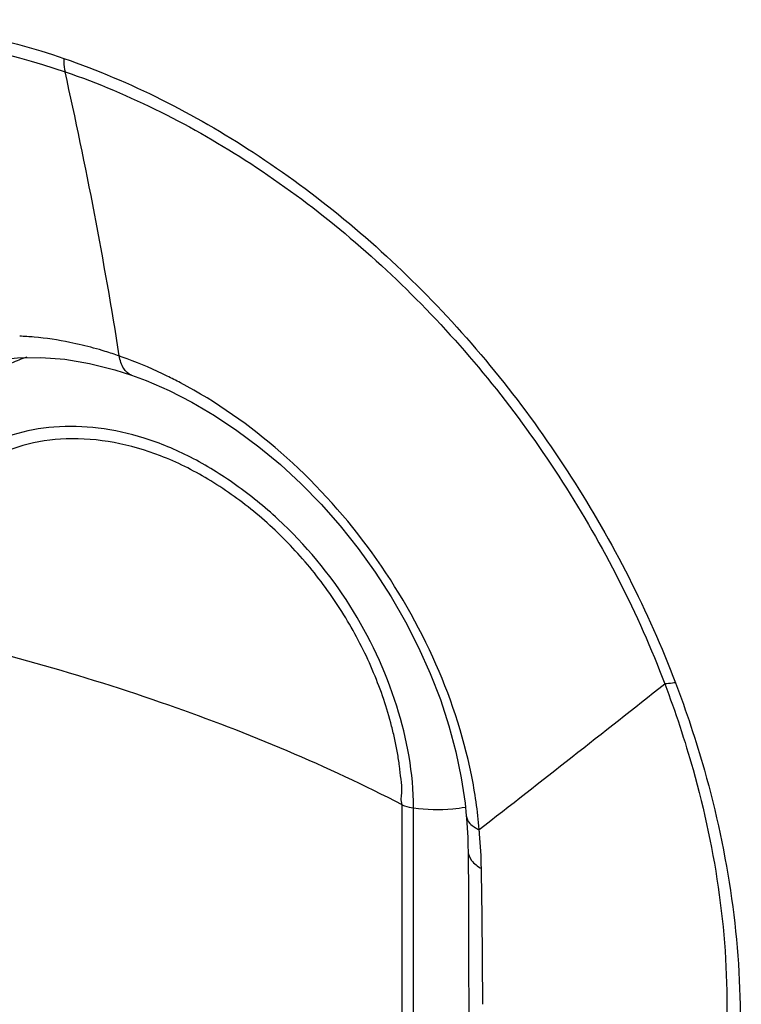
# Model space of a CAD drawing. Units: inches. Extents: x 55 to 156, y 108 to 189.
# Drawn here: x 114 to 115, y 142 to 144 of the extents above; entities that cross this region are included whole.
import ezdxf

# ---------------------------------------------------------------- set-up
doc = ezdxf.new("R2010")
doc.units = ezdxf.units.IN
doc.header["$MEASUREMENT"] = 0
for name, color, linetype in [('ASSI', 7, 'Continuous'), ('COPERCHIO', 7, 'Continuous'), ('RACCORDO', 7, 'Continuous')]:
    doc.layers.add(name, color=color, linetype=linetype)

# ---------------------------------------------------------------- blocks, each defined once
blk = doc.blocks.new('block 878')
at = {"layer": 'COPERCHIO', "color": 7, "lineweight": 25, "true_color": 0xffffff}
blk.add_lwpolyline([(114.1584, 143.2017), (114.2058, 143.1898)], dxfattribs=at)
blk = doc.blocks.new('block 879')
at = {"layer": 'COPERCHIO', "color": 7, "lineweight": 25, "true_color": 0xffffff}
blk.add_lwpolyline([(114.2058, 143.1898), (114.2372, 143.1797)], dxfattribs=at)
blk = doc.blocks.new('block 880')
at = {"layer": 'COPERCHIO', "color": 7, "lineweight": 25, "true_color": 0xffffff}
blk.add_lwpolyline([(114.2372, 143.1797), (114.2372, 143.1797)], dxfattribs=at)
blk = doc.blocks.new('block 881')
at = {"layer": 'COPERCHIO', "color": 7, "lineweight": 25, "true_color": 0xffffff}
blk.add_lwpolyline([(114.2372, 143.1797), (114.2647, 143.1695)], dxfattribs=at)
blk = doc.blocks.new('block 882')
at = {"layer": 'COPERCHIO', "color": 7, "lineweight": 25, "true_color": 0xffffff}
blk.add_lwpolyline([(114.2647, 143.1695), (114.3076, 143.1508)], dxfattribs=at)
blk = doc.blocks.new('block 883')
at = {"layer": 'COPERCHIO', "color": 7, "lineweight": 25, "true_color": 0xffffff}
blk.add_lwpolyline([(114.3076, 143.1508), (114.3505, 143.129), (114.3932, 143.104), (114.4353, 143.076), (114.4766, 143.0452), (114.5169, 143.0117), (114.5559, 142.9756), (114.5935, 142.9371), (114.6294, 142.8965), (114.6633, 142.8538), (114.6952, 142.8094), (114.7248, 142.7635), (114.752, 142.7163), (114.7766, 142.6681), (114.7984, 142.6193), (114.8175, 142.5701), (114.8336, 142.5208), (114.8467, 142.4717), (114.8568, 142.4231)], dxfattribs=at)
blk = doc.blocks.new('block 917')
at = {"layer": 'COPERCHIO', "color": 7, "lineweight": 25, "true_color": 0xffffff}
blk.add_lwpolyline([(113.8338, 143.1498), (113.8668, 143.1699), (113.9025, 143.1865), (113.9404, 143.1991), (113.9805, 143.2078), (114.0226, 143.2125), (114.0666, 143.2131), (114.112, 143.2095), (114.1584, 143.2017)], dxfattribs=at)
blk = doc.blocks.new('block 924')
at = {"layer": 'COPERCHIO', "color": 7, "lineweight": 25, "true_color": 0xffffff}
blk.add_lwpolyline([(114.8662, 142.3517), (114.8666, 142.3474), (114.8679, 142.3293), (114.8688, 142.3113), (114.8693, 142.2935)], dxfattribs=at)
blk = doc.blocks.new('block 926')
at = {"layer": 'COPERCHIO', "color": 7, "lineweight": 25, "true_color": 0xffffff}
blk.add_lwpolyline([(114.8693, 142.2935), (114.8694, 142.2861)], dxfattribs=at)
blk = doc.blocks.new('block 927')
at = {"layer": 'COPERCHIO', "color": 7, "lineweight": 25, "true_color": 0xffffff}
blk.add_lwpolyline([(114.8694, 142.2861), (114.8701, 142.1979)], dxfattribs=at)
blk = doc.blocks.new('block 928')
at = {"layer": 'COPERCHIO', "color": 7, "lineweight": 25, "true_color": 0xffffff}
blk.add_lwpolyline([(114.8701, 142.1979), (114.8706, 142.0878)], dxfattribs=at)
blk = doc.blocks.new('block 929')
at = {"layer": 'COPERCHIO', "color": 7, "lineweight": 25, "true_color": 0xffffff}
blk.add_lwpolyline([(114.8706, 142.0878), (114.8708, 141.9705)], dxfattribs=at)
blk = doc.blocks.new('block 1023')
at = {"layer": 'COPERCHIO', "color": 7, "lineweight": 25, "true_color": 0xffffff}
blk.add_lwpolyline([(114.8568, 142.4231), (114.8639, 142.3753), (114.8662, 142.3517)], dxfattribs=at)
blk = doc.blocks.new('block 1252')
at = {"layer": 'COPERCHIO', "color": 7, "lineweight": 25, "true_color": 0xffffff}
blk.add_open_spline([(114.8971, 141.9976), (114.897, 142.0615), (114.8964, 142.1254), (114.8956, 142.1893)], degree=3, dxfattribs=at)
blk = doc.blocks.new('block 1255')
at = {"layer": 'COPERCHIO', "color": 7, "lineweight": 25, "true_color": 0xffffff}
blk.add_open_spline([(114.8956, 142.1893), (114.8953, 142.2104), (114.895, 142.2315), (114.8946, 142.2526)], degree=3, dxfattribs=at)
blk = doc.blocks.new('block 1309')
at = {"layer": 'COPERCHIO', "color": 7, "lineweight": 25, "true_color": 0xffffff}
blk.add_open_spline([(114.8904, 142.3259), (115.007, 142.4168), (115.1232, 142.5081), (115.2391, 142.5998)], degree=3, dxfattribs=at)
blk = doc.blocks.new('block 1326')
at = {"layer": 'COPERCHIO', "color": 7, "lineweight": 25, "true_color": 0xffffff}
blk.add_open_spline([(114.2142, 143.2158), (114.1859, 143.3949), (114.1519, 143.573), (114.1122, 143.7498)], degree=3, dxfattribs=at)
blk = doc.blocks.new('block 1336')
at = {"layer": 'COPERCHIO', "color": 7, "lineweight": 25, "true_color": 0xffffff}
blk.add_open_spline([(114.8911, 142.3178), (114.8909, 142.3205), (114.8907, 142.3232), (114.8904, 142.3259)], degree=3, dxfattribs=at)
blk = doc.blocks.new('block 1337')
at = {"layer": 'COPERCHIO', "color": 7, "lineweight": 25, "true_color": 0xffffff}
blk.add_open_spline([(114.8946, 142.2526), (114.8942, 142.2744), (114.8931, 142.2961), (114.8911, 142.3178)], degree=3, dxfattribs=at)
blk = doc.blocks.new('block 1338')
at = {"layer": 'COPERCHIO', "color": 7, "lineweight": 25, "true_color": 0xffffff}
blk.add_open_spline([(114.8846, 142.3778), (114.8822, 142.3949), (114.8792, 142.412), (114.8758, 142.4289)], degree=3, dxfattribs=at)
blk = doc.blocks.new('block 1339')
at = {"layer": 'COPERCHIO', "color": 7, "lineweight": 25, "true_color": 0xffffff}
blk.add_open_spline([(114.8904, 142.3259), (114.889, 142.3433), (114.8871, 142.3606), (114.8846, 142.3778)], degree=3, dxfattribs=at)
blk = doc.blocks.new('block 1340')
at = {"layer": 'COPERCHIO', "color": 7, "lineweight": 25, "true_color": 0xffffff}
blk.add_open_spline([(114.229, 143.2105), (114.2241, 143.2123), (114.2191, 143.2141), (114.2142, 143.2158)], degree=3, dxfattribs=at)
blk = doc.blocks.new('block 1341')
at = {"layer": 'COPERCHIO', "color": 7, "lineweight": 25, "true_color": 0xffffff}
blk.add_open_spline([(114.2142, 143.2158), (114.2054, 143.2189), (114.1965, 143.2218), (114.1876, 143.2245)], degree=3, dxfattribs=at)
blk = doc.blocks.new('block 1342')
at = {"layer": 'COPERCHIO', "color": 7, "lineweight": 25, "true_color": 0xffffff}
blk.add_open_spline([(114.1876, 143.2245), (114.1732, 143.2289), (114.1587, 143.2328), (114.1441, 143.2363)], degree=3, dxfattribs=at)
blk = doc.blocks.new('block 1344')
at = {"layer": 'COPERCHIO', "color": 7, "lineweight": 25, "true_color": 0xffffff}
blk.add_open_spline([(114.054, 143.2512), (114.045, 143.252), (114.036, 143.2526), (114.027, 143.253)], degree=3, dxfattribs=at)
blk = doc.blocks.new('block 1430')
at = {"layer": 'COPERCHIO', "color": 7, "lineweight": 25, "true_color": 0xffffff}
blk.add_open_spline([(115.2592, 142.6018), (115.2797, 142.548), (115.2978, 142.4932), (115.3135, 142.4376), (115.3581, 142.2796), (115.383, 142.1144), (115.3807, 141.9505)], degree=3, knots=[0, 0, 0, 0, 1, 1, 1, 2, 2, 2, 2], dxfattribs=at)
blk = doc.blocks.new('block 1432')
at = {"layer": 'COPERCHIO', "color": 7, "lineweight": 25, "true_color": 0xffffff}
blk.add_open_spline([(114.11, 143.7748), (114.2351, 143.7318), (114.3545, 143.6711), (114.4657, 143.5985), (114.5842, 143.5213), (114.6934, 143.4306), (114.7922, 143.3298), (114.894, 143.2258), (114.9847, 143.1111), (115.0633, 142.9884), (115.1415, 142.8665), (115.2078, 142.7369), (115.2592, 142.6018)], degree=3, knots=[0, 0, 0, 0, 1, 1, 1, 2, 2, 2, 3, 3, 3, 4, 4, 4, 4], dxfattribs=at)
blk = doc.blocks.new('block 1436')
at = {"layer": 'COPERCHIO', "color": 7, "lineweight": 25, "true_color": 0xffffff}
blk.add_open_spline([(112.9344, 143.3992), (112.987, 143.4932), (113.057, 143.579), (113.1406, 143.6481), (113.223, 143.7161), (113.3187, 143.768), (113.4202, 143.8006), (113.5268, 143.8348), (113.64, 143.8477), (113.7521, 143.8435), (113.8742, 143.839), (113.9951, 143.8143), (114.11, 143.7748)], degree=3, knots=[0, 0, 0, 0, 1, 1, 1, 2, 2, 2, 3, 3, 3, 4, 4, 4, 4], dxfattribs=at)
blk = doc.blocks.new('block 1544')
at = {"layer": 'COPERCHIO', "color": 7, "lineweight": 25, "true_color": 0xffffff}
blk.add_open_spline([(114.2372, 143.1797), (114.2311, 143.1818), (114.226, 143.1867), (114.2224, 143.1922), (114.2177, 143.1993), (114.2155, 143.2076), (114.2142, 143.2158)], degree=3, knots=[0, 0, 0, 0, 1, 1, 1, 2, 2, 2, 2], dxfattribs=at)
blk = doc.blocks.new('block 1564')
at = {"layer": 'COPERCHIO', "color": 7, "lineweight": 25, "true_color": 0xffffff}
blk.add_open_spline([(114.8694, 142.2861), (114.8695, 142.2797), (114.8722, 142.2734), (114.876, 142.2681), (114.8809, 142.2615), (114.8876, 142.2566), (114.8946, 142.2526)], degree=3, knots=[0, 0, 0, 0, 1, 1, 1, 2, 2, 2, 2], dxfattribs=at)
blk = doc.blocks.new('block 1565')
at = {"layer": 'COPERCHIO', "color": 7, "lineweight": 25, "true_color": 0xffffff}
blk.add_open_spline([(114.8662, 142.3517), (114.8667, 142.3465), (114.8695, 142.3415), (114.8731, 142.3375), (114.8779, 142.3323), (114.8841, 142.3287), (114.8904, 142.3259)], degree=3, knots=[0, 0, 0, 0, 1, 1, 1, 2, 2, 2, 2], dxfattribs=at)
blk = doc.blocks.new('block 1661')
at = {"layer": 'COPERCHIO', "color": 7, "lineweight": 25, "true_color": 0xffffff}
blk.add_open_spline([(115.2592, 142.6018), (115.2573, 142.6015), (115.2554, 142.6012), (115.2536, 142.601), (115.2488, 142.6003), (115.2439, 142.5998), (115.2391, 142.5998)], degree=3, knots=[0, 0, 0, 0, 1, 1, 1, 2, 2, 2, 2], dxfattribs=at)
blk = doc.blocks.new('block 1662')
at = {"layer": 'COPERCHIO', "color": 7, "lineweight": 25, "true_color": 0xffffff}
blk.add_open_spline([(114.11, 143.7748), (114.1099, 143.7726), (114.1099, 143.7704), (114.11, 143.7681), (114.1102, 143.762), (114.1109, 143.7558), (114.1122, 143.7498)], degree=3, knots=[0, 0, 0, 0, 1, 1, 1, 2, 2, 2, 2], dxfattribs=at)
blk = doc.blocks.new('block 1680')
at = {"layer": 'COPERCHIO', "color": 7, "lineweight": 25, "true_color": 0xffffff}
blk.add_open_spline([(114.8758, 142.4289), (114.8604, 142.5049), (114.8354, 142.5792), (114.8032, 142.6499), (114.7698, 142.7234), (114.7285, 142.7931), (114.6804, 142.8578), (114.6326, 142.9222), (114.5781, 142.9816), (114.5177, 143.0345), (114.4599, 143.085), (114.3968, 143.1296), (114.3292, 143.1654)], degree=3, knots=[0, 0, 0, 0, 1, 1, 1, 2, 2, 2, 3, 3, 3, 4, 4, 4, 4], dxfattribs=at)
blk = doc.blocks.new('block 1681')
at = {"layer": 'COPERCHIO', "color": 7, "lineweight": 25, "true_color": 0xffffff}
blk.add_open_spline([(114.3292, 143.1654), (114.3209, 143.1698), (114.3126, 143.174), (114.3043, 143.1781), (114.2797, 143.1901), (114.2546, 143.201), (114.229, 143.2105)], degree=3, knots=[0, 0, 0, 0, 1, 1, 1, 2, 2, 2, 2], dxfattribs=at)
blk = doc.blocks.new('block 1682')
at = {"layer": 'COPERCHIO', "color": 7, "lineweight": 25, "true_color": 0xffffff}
blk.add_open_spline([(114.1122, 143.7498), (114.235, 143.7078), (114.352, 143.6483), (114.4611, 143.5772), (114.5772, 143.5014), (114.6843, 143.4125), (114.7812, 143.3136), (114.881, 143.2117), (114.97, 143.0992), (115.0471, 142.9789), (115.1238, 142.8594), (115.1888, 142.7322), (115.2391, 142.5998)], degree=3, knots=[0, 0, 0, 0, 1, 1, 1, 2, 2, 2, 3, 3, 3, 4, 4, 4, 4], dxfattribs=at)
blk = doc.blocks.new('block 1684')
at = {"layer": 'COPERCHIO', "color": 7, "lineweight": 25, "true_color": 0xffffff}
blk.add_open_spline([(115.2391, 142.5998), (115.2592, 142.547), (115.2769, 142.4934), (115.2922, 142.4389), (115.3356, 142.2845), (115.3593, 142.1229), (115.3554, 141.9629)], degree=3, knots=[0, 0, 0, 0, 1, 1, 1, 2, 2, 2, 2], dxfattribs=at)
blk = doc.blocks.new('block 1703')
at = {"layer": 'COPERCHIO', "color": 7, "lineweight": 25, "true_color": 0xffffff}
blk.add_open_spline([(114.1441, 143.2363), (114.1366, 143.2381), (114.129, 143.2397), (114.1214, 143.2413), (114.0991, 143.2458), (114.0766, 143.2491), (114.054, 143.2512)], degree=3, knots=[0, 0, 0, 0, 1, 1, 1, 2, 2, 2, 2], dxfattribs=at)
blk = doc.blocks.new('block 1706')
at = {"layer": 'COPERCHIO', "color": 7, "lineweight": 25, "true_color": 0xffffff}
blk.add_open_spline([(112.9605, 143.3811), (113.0121, 143.4732), (113.0807, 143.5573), (113.1626, 143.625), (113.2433, 143.6917), (113.337, 143.7427), (113.4364, 143.7746), (113.5409, 143.8082), (113.6517, 143.8209), (113.7616, 143.8169), (113.8812, 143.8126), (113.9996, 143.7884), (114.1122, 143.7498)], degree=3, knots=[0, 0, 0, 0, 1, 1, 1, 2, 2, 2, 3, 3, 3, 4, 4, 4, 4], dxfattribs=at)
blk = doc.blocks.new('block 2156')
at = {"layer": 'ASSI', "color": 7, "lineweight": 25, "true_color": 0xffffff}
blk.add_lwpolyline([(114.1584, 143.2017), (114.2058, 143.1898)], dxfattribs=at)
blk = doc.blocks.new('block 2157')
at = {"layer": 'ASSI', "color": 7, "lineweight": 25, "true_color": 0xffffff}
blk.add_lwpolyline([(114.2058, 143.1898), (114.2372, 143.1797)], dxfattribs=at)
blk = doc.blocks.new('block 2158')
at = {"layer": 'ASSI', "color": 7, "lineweight": 25, "true_color": 0xffffff}
blk.add_lwpolyline([(114.2372, 143.1797), (114.2372, 143.1797)], dxfattribs=at)
blk = doc.blocks.new('block 2159')
at = {"layer": 'ASSI', "color": 7, "lineweight": 25, "true_color": 0xffffff}
blk.add_lwpolyline([(114.2372, 143.1797), (114.2647, 143.1695)], dxfattribs=at)
blk = doc.blocks.new('block 2160')
at = {"layer": 'ASSI', "color": 7, "lineweight": 25, "true_color": 0xffffff}
blk.add_lwpolyline([(114.2647, 143.1695), (114.3076, 143.1508)], dxfattribs=at)
blk = doc.blocks.new('block 2161')
at = {"layer": 'ASSI', "color": 7, "lineweight": 25, "true_color": 0xffffff}
blk.add_lwpolyline([(114.3076, 143.1508), (114.3505, 143.129), (114.3932, 143.104), (114.4353, 143.076), (114.4766, 143.0452), (114.5169, 143.0117), (114.5559, 142.9756), (114.5935, 142.9371), (114.6294, 142.8965), (114.6633, 142.8538), (114.6952, 142.8094), (114.7248, 142.7635), (114.752, 142.7163), (114.7766, 142.6681), (114.7984, 142.6193), (114.8175, 142.5701), (114.8336, 142.5208), (114.8467, 142.4717), (114.8568, 142.4231)], dxfattribs=at)
blk = doc.blocks.new('block 2199')
at = {"layer": 'ASSI', "color": 7, "lineweight": 25, "true_color": 0xffffff}
blk.add_lwpolyline([(113.8338, 143.1498), (113.8668, 143.1699), (113.9025, 143.1865), (113.9404, 143.1991), (113.9805, 143.2078), (114.0226, 143.2125), (114.0666, 143.2131), (114.112, 143.2095), (114.1584, 143.2017)], dxfattribs=at)
blk = doc.blocks.new('block 2206')
at = {"layer": 'ASSI', "color": 7, "lineweight": 25, "true_color": 0xffffff}
blk.add_lwpolyline([(114.8662, 142.3517), (114.8666, 142.3474), (114.8679, 142.3293), (114.8688, 142.3113), (114.8693, 142.2935)], dxfattribs=at)
blk = doc.blocks.new('block 2208')
at = {"layer": 'ASSI', "color": 7, "lineweight": 25, "true_color": 0xffffff}
blk.add_lwpolyline([(114.8693, 142.2935), (114.8694, 142.2861)], dxfattribs=at)
blk = doc.blocks.new('block 2209')
at = {"layer": 'ASSI', "color": 7, "lineweight": 25, "true_color": 0xffffff}
blk.add_lwpolyline([(114.8694, 142.2861), (114.8701, 142.1979)], dxfattribs=at)
blk = doc.blocks.new('block 2210')
at = {"layer": 'ASSI', "color": 7, "lineweight": 25, "true_color": 0xffffff}
blk.add_lwpolyline([(114.8701, 142.1979), (114.8706, 142.0878)], dxfattribs=at)
blk = doc.blocks.new('block 2211')
at = {"layer": 'ASSI', "color": 7, "lineweight": 25, "true_color": 0xffffff}
blk.add_lwpolyline([(114.8706, 142.0878), (114.8708, 141.9705)], dxfattribs=at)
blk = doc.blocks.new('block 2306')
at = {"layer": 'ASSI', "color": 7, "lineweight": 25, "true_color": 0xffffff}
blk.add_lwpolyline([(114.8568, 142.4231), (114.8639, 142.3753), (114.8662, 142.3517)], dxfattribs=at)
blk = doc.blocks.new('block 2558')
at = {"layer": 'ASSI', "color": 7, "lineweight": 25, "true_color": 0xffffff}
blk.add_open_spline([(114.8971, 141.9976), (114.897, 142.0615), (114.8964, 142.1254), (114.8956, 142.1893)], degree=3, dxfattribs=at)
blk = doc.blocks.new('block 2561')
at = {"layer": 'ASSI', "color": 7, "lineweight": 25, "true_color": 0xffffff}
blk.add_open_spline([(114.8956, 142.1893), (114.8953, 142.2104), (114.895, 142.2315), (114.8946, 142.2526)], degree=3, dxfattribs=at)
blk = doc.blocks.new('block 2618')
at = {"layer": 'ASSI', "color": 7, "lineweight": 25, "true_color": 0xffffff}
blk.add_open_spline([(114.8904, 142.3259), (115.007, 142.4168), (115.1232, 142.5081), (115.2391, 142.5998)], degree=3, dxfattribs=at)
blk = doc.blocks.new('block 2637')
at = {"layer": 'ASSI', "color": 7, "lineweight": 25, "true_color": 0xffffff}
blk.add_open_spline([(114.2142, 143.2158), (114.1859, 143.3949), (114.1519, 143.573), (114.1122, 143.7498)], degree=3, dxfattribs=at)
blk = doc.blocks.new('block 2647')
at = {"layer": 'ASSI', "color": 7, "lineweight": 25, "true_color": 0xffffff}
blk.add_open_spline([(114.8911, 142.3178), (114.8909, 142.3205), (114.8907, 142.3232), (114.8904, 142.3259)], degree=3, dxfattribs=at)
blk = doc.blocks.new('block 2648')
at = {"layer": 'ASSI', "color": 7, "lineweight": 25, "true_color": 0xffffff}
blk.add_open_spline([(114.8946, 142.2526), (114.8942, 142.2744), (114.8931, 142.2961), (114.8911, 142.3178)], degree=3, dxfattribs=at)
blk = doc.blocks.new('block 2649')
at = {"layer": 'ASSI', "color": 7, "lineweight": 25, "true_color": 0xffffff}
blk.add_open_spline([(114.8846, 142.3778), (114.8822, 142.3949), (114.8792, 142.412), (114.8758, 142.4289)], degree=3, dxfattribs=at)
blk = doc.blocks.new('block 2650')
at = {"layer": 'ASSI', "color": 7, "lineweight": 25, "true_color": 0xffffff}
blk.add_open_spline([(114.8904, 142.3259), (114.889, 142.3433), (114.8871, 142.3606), (114.8846, 142.3778)], degree=3, dxfattribs=at)
blk = doc.blocks.new('block 2651')
at = {"layer": 'ASSI', "color": 7, "lineweight": 25, "true_color": 0xffffff}
blk.add_open_spline([(114.229, 143.2105), (114.2241, 143.2123), (114.2191, 143.2141), (114.2142, 143.2158)], degree=3, dxfattribs=at)
blk = doc.blocks.new('block 2652')
at = {"layer": 'ASSI', "color": 7, "lineweight": 25, "true_color": 0xffffff}
blk.add_open_spline([(114.2142, 143.2158), (114.2054, 143.2189), (114.1965, 143.2218), (114.1876, 143.2245)], degree=3, dxfattribs=at)
blk = doc.blocks.new('block 2653')
at = {"layer": 'ASSI', "color": 7, "lineweight": 25, "true_color": 0xffffff}
blk.add_open_spline([(114.1876, 143.2245), (114.1732, 143.2289), (114.1587, 143.2328), (114.1441, 143.2363)], degree=3, dxfattribs=at)
blk = doc.blocks.new('block 2655')
at = {"layer": 'ASSI', "color": 7, "lineweight": 25, "true_color": 0xffffff}
blk.add_open_spline([(114.054, 143.2512), (114.045, 143.252), (114.036, 143.2526), (114.027, 143.253)], degree=3, dxfattribs=at)
blk = doc.blocks.new('block 2799')
at = {"layer": 'ASSI', "color": 7, "lineweight": 25, "true_color": 0xffffff}
blk.add_open_spline([(115.2592, 142.6018), (115.2797, 142.548), (115.2978, 142.4932), (115.3135, 142.4376), (115.3581, 142.2796), (115.383, 142.1144), (115.3807, 141.9505)], degree=3, knots=[0, 0, 0, 0, 1, 1, 1, 2, 2, 2, 2], dxfattribs=at)
blk = doc.blocks.new('block 2800')
at = {"layer": 'ASSI', "color": 7, "lineweight": 25, "true_color": 0xffffff}
blk.add_open_spline([(114.11, 143.7748), (114.2351, 143.7318), (114.3545, 143.6711), (114.4657, 143.5985), (114.5842, 143.5213), (114.6934, 143.4306), (114.7922, 143.3298), (114.894, 143.2258), (114.9847, 143.1111), (115.0633, 142.9884), (115.1415, 142.8665), (115.2078, 142.7369), (115.2592, 142.6018)], degree=3, knots=[0, 0, 0, 0, 1, 1, 1, 2, 2, 2, 3, 3, 3, 4, 4, 4, 4], dxfattribs=at)
blk = doc.blocks.new('block 2801')
at = {"layer": 'ASSI', "color": 7, "lineweight": 25, "true_color": 0xffffff}
blk.add_open_spline([(112.9344, 143.3992), (112.987, 143.4932), (113.057, 143.579), (113.1406, 143.6481), (113.223, 143.7161), (113.3187, 143.768), (113.4202, 143.8006), (113.5268, 143.8348), (113.64, 143.8477), (113.7521, 143.8435), (113.8742, 143.839), (113.9951, 143.8143), (114.11, 143.7748)], degree=3, knots=[0, 0, 0, 0, 1, 1, 1, 2, 2, 2, 3, 3, 3, 4, 4, 4, 4], dxfattribs=at)
blk = doc.blocks.new('block 2827')
at = {"layer": 'ASSI', "color": 7, "lineweight": 25, "true_color": 0xffffff}
blk.add_open_spline([(114.2372, 143.1797), (114.2311, 143.1818), (114.226, 143.1867), (114.2224, 143.1922), (114.2177, 143.1993), (114.2155, 143.2076), (114.2142, 143.2158)], degree=3, knots=[0, 0, 0, 0, 1, 1, 1, 2, 2, 2, 2], dxfattribs=at)
blk = doc.blocks.new('block 2832')
at = {"layer": 'ASSI', "color": 7, "lineweight": 25, "true_color": 0xffffff}
blk.add_open_spline([(114.8694, 142.2861), (114.8695, 142.2797), (114.8722, 142.2734), (114.876, 142.2681), (114.8809, 142.2615), (114.8876, 142.2566), (114.8946, 142.2526)], degree=3, knots=[0, 0, 0, 0, 1, 1, 1, 2, 2, 2, 2], dxfattribs=at)
blk = doc.blocks.new('block 2833')
at = {"layer": 'ASSI', "color": 7, "lineweight": 25, "true_color": 0xffffff}
blk.add_open_spline([(114.8662, 142.3517), (114.8667, 142.3465), (114.8695, 142.3415), (114.8731, 142.3375), (114.8779, 142.3323), (114.8841, 142.3287), (114.8904, 142.3259)], degree=3, knots=[0, 0, 0, 0, 1, 1, 1, 2, 2, 2, 2], dxfattribs=at)
blk = doc.blocks.new('block 2988')
at = {"layer": 'ASSI', "color": 7, "lineweight": 25, "true_color": 0xffffff}
blk.add_open_spline([(114.8758, 142.4289), (114.8604, 142.5049), (114.8354, 142.5792), (114.8032, 142.6499), (114.7698, 142.7234), (114.7285, 142.7931), (114.6804, 142.8578), (114.6326, 142.9222), (114.5781, 142.9816), (114.5177, 143.0345), (114.4599, 143.085), (114.3968, 143.1296), (114.3292, 143.1654)], degree=3, knots=[0, 0, 0, 0, 1, 1, 1, 2, 2, 2, 3, 3, 3, 4, 4, 4, 4], dxfattribs=at)
blk = doc.blocks.new('block 2989')
at = {"layer": 'ASSI', "color": 7, "lineweight": 25, "true_color": 0xffffff}
blk.add_open_spline([(114.3292, 143.1654), (114.3209, 143.1698), (114.3126, 143.174), (114.3043, 143.1781), (114.2797, 143.1901), (114.2546, 143.201), (114.229, 143.2105)], degree=3, knots=[0, 0, 0, 0, 1, 1, 1, 2, 2, 2, 2], dxfattribs=at)
blk = doc.blocks.new('block 2990')
at = {"layer": 'ASSI', "color": 7, "lineweight": 25, "true_color": 0xffffff}
blk.add_open_spline([(114.1122, 143.7498), (114.235, 143.7078), (114.352, 143.6483), (114.4611, 143.5772), (114.5772, 143.5014), (114.6843, 143.4125), (114.7812, 143.3136), (114.881, 143.2117), (114.97, 143.0992), (115.0471, 142.9789), (115.1238, 142.8594), (115.1888, 142.7322), (115.2391, 142.5998)], degree=3, knots=[0, 0, 0, 0, 1, 1, 1, 2, 2, 2, 3, 3, 3, 4, 4, 4, 4], dxfattribs=at)
blk = doc.blocks.new('block 2992')
at = {"layer": 'ASSI', "color": 7, "lineweight": 25, "true_color": 0xffffff}
blk.add_open_spline([(115.2391, 142.5998), (115.2592, 142.547), (115.2769, 142.4934), (115.2922, 142.4389), (115.3356, 142.2845), (115.3593, 142.1229), (115.3554, 141.9629)], degree=3, knots=[0, 0, 0, 0, 1, 1, 1, 2, 2, 2, 2], dxfattribs=at)
blk = doc.blocks.new('block 3011')
at = {"layer": 'ASSI', "color": 7, "lineweight": 25, "true_color": 0xffffff}
blk.add_open_spline([(114.1441, 143.2363), (114.1366, 143.2381), (114.129, 143.2397), (114.1214, 143.2413), (114.0991, 143.2458), (114.0766, 143.2491), (114.054, 143.2512)], degree=3, knots=[0, 0, 0, 0, 1, 1, 1, 2, 2, 2, 2], dxfattribs=at)
blk = doc.blocks.new('block 3014')
at = {"layer": 'ASSI', "color": 7, "lineweight": 25, "true_color": 0xffffff}
blk.add_open_spline([(112.9605, 143.3811), (113.0121, 143.4732), (113.0807, 143.5573), (113.1626, 143.625), (113.2433, 143.6917), (113.337, 143.7427), (113.4364, 143.7746), (113.5409, 143.8082), (113.6517, 143.8209), (113.7616, 143.8169), (113.8812, 143.8126), (113.9996, 143.7884), (114.1122, 143.7498)], degree=3, knots=[0, 0, 0, 0, 1, 1, 1, 2, 2, 2, 3, 3, 3, 4, 4, 4, 4], dxfattribs=at)
blk = doc.blocks.new('block 3049')
at = {"layer": 'ASSI', "color": 7, "lineweight": 25, "true_color": 0xffffff}
blk.add_open_spline([(115.2592, 142.6018), (115.2573, 142.6015), (115.2554, 142.6012), (115.2536, 142.601), (115.2488, 142.6003), (115.2439, 142.5998), (115.2391, 142.5998)], degree=3, knots=[0, 0, 0, 0, 1, 1, 1, 2, 2, 2, 2], dxfattribs=at)
blk = doc.blocks.new('block 3050')
at = {"layer": 'ASSI', "color": 7, "lineweight": 25, "true_color": 0xffffff}
blk.add_open_spline([(114.11, 143.7748), (114.1099, 143.7726), (114.1099, 143.7704), (114.11, 143.7681), (114.1102, 143.762), (114.1109, 143.7558), (114.1122, 143.7498)], degree=3, knots=[0, 0, 0, 0, 1, 1, 1, 2, 2, 2, 2], dxfattribs=at)
blk = doc.blocks.new('block 3292')
at = {"layer": 'RACCORDO', "color": 7, "lineweight": 25, "true_color": 0xffffff}
blk.add_lwpolyline([(114.7456, 139.7743), (114.7456, 142.3724)], dxfattribs=at)
blk = doc.blocks.new('block 3293')
at = {"layer": 'RACCORDO', "color": 7, "lineweight": 25, "true_color": 0xffffff}
blk.add_lwpolyline([(114.767, 139.7669), (114.767, 142.3669)], dxfattribs=at)
blk = doc.blocks.new('block 3361')
at = {"layer": 'RACCORDO', "color": 7, "lineweight": 25, "true_color": 0xffffff}
blk.add_open_spline([(114.7456, 142.3724), (114.6045, 142.4455), (114.4573, 142.5071), (114.3071, 142.5596), (114.1427, 142.6172), (113.9748, 142.6639), (113.8051, 142.7017)], degree=3, knots=[0, 0, 0, 0, 1, 1, 1, 2, 2, 2, 2], dxfattribs=at)
blk = doc.blocks.new('block 3362')
at = {"layer": 'RACCORDO', "color": 7, "lineweight": 25, "true_color": 0xffffff}
blk.add_open_spline([(114.0403, 143.2135), (114.0305, 143.2101), (114.0208, 143.2064), (114.0113, 143.2022), (113.9833, 143.19), (113.9567, 143.174), (113.9327, 143.1551)], degree=3, knots=[0, 0, 0, 0, 1, 1, 1, 2, 2, 2, 2], dxfattribs=at)
blk = doc.blocks.new('block 3364')
at = {"layer": 'RACCORDO', "color": 7, "lineweight": 25, "true_color": 0xffffff}
blk.add_open_spline([(114.767, 142.3669), (114.7672, 142.4315), (114.755, 142.4962), (114.7354, 142.5581), (114.7143, 142.6247), (114.6847, 142.6882), (114.6475, 142.7469), (114.6097, 142.8065), (114.564, 142.8612), (114.5123, 142.9091), (114.4871, 142.9324), (114.4605, 142.9541), (114.4326, 142.9739), (114.4056, 142.993), (114.3774, 143.0104), (114.348, 143.0255), (114.3201, 143.0398), (114.2911, 143.0521), (114.2611, 143.0615), (114.233, 143.0704), (114.204, 143.0768), (114.1747, 143.0803), (114.1471, 143.0836), (114.1192, 143.0844), (114.0914, 143.0822), (114.0652, 143.0801), (114.0391, 143.0753), (114.0139, 143.0674), (113.9897, 143.0599), (113.9663, 143.0494), (113.9447, 143.0361), (113.9232, 143.0229), (113.9034, 143.0069), (113.886, 142.9886), (113.8497, 142.9506), (113.8234, 142.9026), (113.8072, 142.8528)], degree=3, knots=[0, 0, 0, 0, 1, 1, 1, 2, 2, 2, 3, 3, 3, 4, 4, 4, 5, 5, 5, 6, 6, 6, 7, 7, 7, 8, 8, 8, 9, 9, 9, 10, 10, 10, 11, 11, 11, 12, 12, 12, 12], dxfattribs=at)
blk = doc.blocks.new('block 3366')
at = {"layer": 'RACCORDO', "color": 7, "lineweight": 25, "true_color": 0xffffff}
blk.add_open_spline([(114.767, 142.3669), (114.7914, 142.3633), (114.8163, 142.3626), (114.8408, 142.365), (114.8488, 142.3657), (114.8567, 142.3668), (114.8646, 142.3683)], degree=3, knots=[0, 0, 0, 0, 1, 1, 1, 2, 2, 2, 2], dxfattribs=at)
blk = doc.blocks.new('block 3374')
at = {"layer": 'RACCORDO', "color": 7, "lineweight": 25, "true_color": 0xffffff}
blk.add_open_spline([(114.7456, 142.3724), (114.7472, 142.3717), (114.7487, 142.3711), (114.7503, 142.3705), (114.7557, 142.3686), (114.7614, 142.3675), (114.767, 142.3669)], degree=3, knots=[0, 0, 0, 0, 1, 1, 1, 2, 2, 2, 2], dxfattribs=at)
blk = doc.blocks.new('block 3376')
at = {"layer": 'RACCORDO', "color": 7, "lineweight": 25, "true_color": 0xffffff}
blk.add_open_spline([(114.7456, 142.3724), (114.7443, 142.3763), (114.7439, 142.3805), (114.744, 142.3847), (114.7441, 142.3886), (114.7448, 142.3925), (114.745, 142.3964), (114.7455, 142.4045), (114.7444, 142.4126), (114.7435, 142.4207), (114.7426, 142.429), (114.7417, 142.4372), (114.7407, 142.4454), (114.7396, 142.4537), (114.7383, 142.462), (114.7368, 142.4703), (114.7353, 142.4786), (114.7337, 142.487), (114.7319, 142.4953), (114.7301, 142.5037), (114.7281, 142.512), (114.7259, 142.5204), (114.7215, 142.5373), (114.7165, 142.554), (114.711, 142.5706), (114.7053, 142.5875), (114.699, 142.6041), (114.6921, 142.6205), (114.6852, 142.6372), (114.6776, 142.6536), (114.6695, 142.6697), (114.6531, 142.7024), (114.6344, 142.7339), (114.6136, 142.764), (114.5927, 142.7942), (114.5697, 142.8228), (114.5449, 142.8498), (114.5205, 142.8763), (114.4942, 142.9011), (114.4663, 142.924), (114.4393, 142.9461), (114.4107, 142.9663), (114.3808, 142.9843), (114.3523, 143.0013), (114.3226, 143.0162), (114.2915, 143.0282), (114.2352, 143.05), (114.1744, 143.0622), (114.1142, 143.06), (114.0867, 143.059), (114.0593, 143.055), (114.0328, 143.0475), (114.0074, 143.0403), (113.9829, 143.0299), (113.9603, 143.0163), (113.9379, 143.0028), (113.9174, 142.9862), (113.8996, 142.9672), (113.8812, 142.9477), (113.8656, 142.9256), (113.8528, 142.9021), (113.8393, 142.8774), (113.8288, 142.851), (113.8212, 142.8239), (113.8193, 142.8168), (113.8175, 142.8097), (113.8159, 142.8026), (113.8142, 142.7953), (113.8127, 142.7881), (113.8115, 142.7807), (113.8103, 142.7732), (113.8095, 142.7657), (113.8084, 142.7582), (113.8074, 142.7506), (113.8061, 142.7431), (113.8056, 142.7355)], degree=3, knots=[0, 0, 0, 0, 1, 1, 1, 2, 2, 2, 3, 3, 3, 4, 4, 4, 5, 5, 5, 6, 6, 6, 7, 7, 7, 8, 8, 8, 9, 9, 9, 10, 10, 10, 11, 11, 11, 12, 12, 12, 13, 13, 13, 14, 14, 14, 15, 15, 15, 16, 16, 16, 17, 17, 17, 18, 18, 18, 19, 19, 19, 20, 20, 20, 21, 21, 21, 22, 22, 22, 23, 23, 23, 24, 24, 24, 25, 25, 25, 25], dxfattribs=at)

msp = doc.modelspace()

# ---------------------------------------------------------------- block references
at = {"layer": 'ASSI'}
for name in ['block 2801', 'block 3014', 'block 3050', 'block 2800', 'block 2637', 'block 2990', 'block 2655', 'block 3011', 'block 2653', 'block 2652', 'block 2651', 'block 2827', 'block 2199', 'block 2156', 'block 2989', 'block 2157', 'block 2158', 'block 2159', 'block 2160', 'block 2988', 'block 2161', 'block 2618', 'block 3049', 'block 2992', 'block 2799', 'block 2306', 'block 2649', 'block 2650', 'block 2206', 'block 2833', 'block 2647', 'block 2648', 'block 2208', 'block 2209', 'block 2832', 'block 2561', 'block 2210', 'block 2558', 'block 2211']:
    msp.add_blockref(name, (0, 0), dxfattribs=at)
at = {"layer": 'COPERCHIO'}
for name in ['block 1436', 'block 1706', 'block 1662', 'block 1432', 'block 1326', 'block 1682', 'block 1344', 'block 1703', 'block 1342', 'block 1341', 'block 1340', 'block 1544', 'block 917', 'block 878', 'block 1681', 'block 879', 'block 880', 'block 881', 'block 882', 'block 1680', 'block 883', 'block 1309', 'block 1661', 'block 1684', 'block 1430', 'block 1023', 'block 1338', 'block 1339', 'block 924', 'block 1565', 'block 1336', 'block 1337', 'block 926', 'block 927', 'block 1564', 'block 1255', 'block 928', 'block 1252', 'block 929']:
    msp.add_blockref(name, (0, 0), dxfattribs=at)
at = {"layer": 'RACCORDO'}
for name in ['block 3362', 'block 3364', 'block 3376', 'block 3361', 'block 3292', 'block 3374', 'block 3366', 'block 3293']:
    msp.add_blockref(name, (0, 0), dxfattribs=at)

doc.saveas('drawing.dxf')
